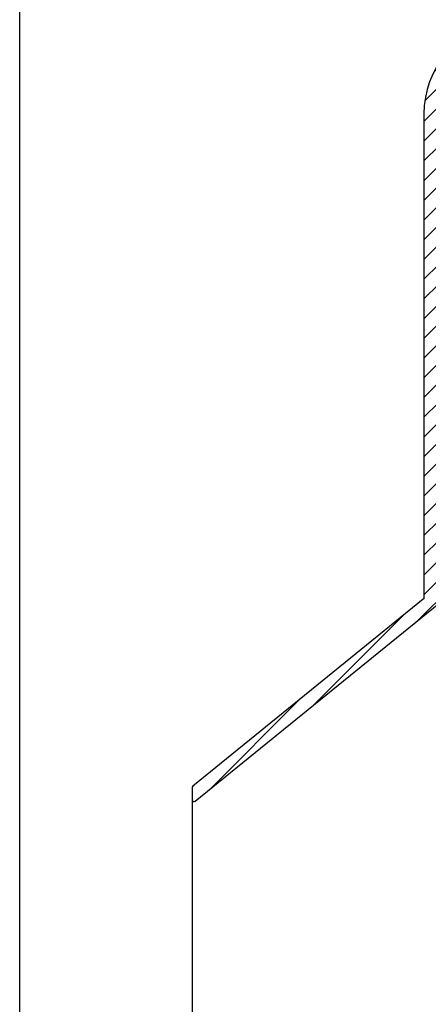
# Model space of a CAD drawing. Units: millimetres. Extents: x 1066 to 2316, y 417 to 2595.
# Drawn here: x 1816 to 1863, y 1520 to 1632 of the extents above; entities that cross this region are included whole.
import ezdxf

# ---------------------------------------------------------------- set-up
doc = ezdxf.new("R2010")
doc.units = ezdxf.units.MM
doc.layers.add('ALUMINIUM', color=8, linetype='Continuous')
doc.layers.add('Tekst_Bemating', color=4, linetype='Continuous')
doc.styles.get("Standard").update_dxf_attribs({"font": 'arial.ttf'})
doc.dimstyles.new('1-5', dxfattribs={"dimscale": 5, "dimtxt": 2.5, "dimasz": 2.5, "dimexe": 0.5, "dimexo": 0, "dimgap": 0.5, "dimtad": 1, "dimdec": 1, "dimtxsty": 'Standard', "dimcen": 2.5, "dimclrd": 256, "dimclre": 256, "dimclrt": 256, "dimadec": 0, "dimazin": 0, "dimtfac": 1, "dimtdec": 1, "dimtmove": 0, "dimatfit": 3, "dimfxl": 1, "dimlwd": -1, "dimlwe": -1, "dimarcsym": 0})

# ---------------------------------------------------------------- blocks, each defined once
blk = doc.blocks.new('*D71')
at = {"layer": 'Defpoints', "color": 0, "transparency": 16777216}
for p in [(1835.974390650234, 1543.662341999658), (2172.304390650211, 1507.651471105029), (1835.974390650234, 1480.557647966568)]:
    blk.add_point(p, dxfattribs=at)
at = {"layer": 'Tekst_Bemating', "transparency": 16777216}
for p, q in [((1835.974390650234, 1543.662341999658), (1835.974390650234, 1479.057647966568)), ((2172.304390650211, 1507.651471105029), (2172.304390650211, 1479.057647966568)), ((2164.804390650211, 1480.557647966568), (1843.474390650234, 1480.557647966568))]:
    blk.add_line(p, q, dxfattribs=at)
for points in [[(1843.474390650234, 1481.807647966568), (1843.474390650234, 1479.307647966568), (1835.974390650234, 1480.557647966568)], [(2164.804390650211, 1481.807647966568), (2164.804390650211, 1479.307647966568), (2172.304390650211, 1480.557647966568)]]:
    blk.add_solid(points, dxfattribs=at)
at = {"layer": 'Tekst_Bemating', "transparency": 16777216, "insert": (2004.139390650222, 1485.889503355382), "char_height": 7.5, "attachment_point": 5}
blk.add_mtext('336', dxfattribs=at)
blk = doc.blocks.new('*D80')
at = {"layer": 'Defpoints', "color": 0, "transparency": 16777216}
for p in [(1835.974390650234, 1543.662341999658), (2192.304390650211, 1532.951471104964), (1835.974390650234, 1463.693587936399)]:
    blk.add_point(p, dxfattribs=at)
at = {"layer": 'Tekst_Bemating', "transparency": 16777216}
for p, q in [((1835.974390650234, 1543.662341999658), (1835.974390650234, 1462.193587936399)), ((2192.304390650211, 1532.951471104964), (2192.304390650211, 1462.193587936399)), ((2184.804390650211, 1463.693587936399), (1843.474390650234, 1463.693587936399))]:
    blk.add_line(p, q, dxfattribs=at)
for points in [[(1843.474390650234, 1464.943587936399), (1843.474390650234, 1462.443587936399), (1835.974390650234, 1463.693587936399)], [(2184.804390650211, 1464.943587936399), (2184.804390650211, 1462.443587936399), (2192.304390650211, 1463.693587936399)]]:
    blk.add_solid(points, dxfattribs=at)
at = {"layer": 'Tekst_Bemating', "transparency": 16777216, "insert": (2014.139390650223, 1469.025443325212), "char_height": 7.5, "attachment_point": 5}
blk.add_mtext('356', dxfattribs=at)

msp = doc.modelspace()

# ---------------------------------------------------------------- hatches: boundary and pattern name
at = {"layer": 'ALUMINIUM'}
h = msp.add_hatch(dxfattribs=at)
h.set_pattern_fill('ANSI31', color=256, scale=0.5, style=0)
h.set_pattern_definition([(45, (-3056.71267046988, -0.1954341069347265), (-1.122532015133644, 1.122532015133644), [])])
edge = h.paths.add_edge_path()
edge.add_line((1929.074390650233, 1590.151471105015), (1889.360747940633, 1590.151471105015))
edge.add_arc((1889.360747940633, 1578.451471105015), 11.69999999999982, 90, 137.0000000000011)
edge.add_line((1880.803909631689, 1586.430851917746), (1864.420661390534, 1568.861969135315))
edge.add_arc((1864.274390650219, 1568.998368807317), 0.1999999999865276, 180.0000000005211, 317.000000000525, ccw=False)
edge.add_line((1864.074390650233, 1568.998368807315), (1864.074390650233, 1621.751471105015))
edge.add_arc((1873.074390650233, 1621.751471105015), 9, 90, 180.0000000000029, ccw=False)
edge.add_line((1873.074390650233, 1630.751471105015), (2175.204390650234, 1630.751471105015))
edge.add_arc((2175.204390650234, 1629.751471105015), 1, 0, 90, ccw=False)
edge.add_line((2176.204390650234, 1629.751471105015), (2176.204390650234, 1624.210316831815))
edge.add_arc((2176.004390650283, 1624.210316831844), 0.1999999999507054, 299.9999999917287, 359.9999999916624, ccw=False)
edge.add_line((2176.104390650233, 1624.037111751115), (2174.804390650234, 1623.286556401158))
edge.add_arc((2174.704390650196, 1623.459761481893), 0.2000000000002545, 240.00000001227738, 300.00000001241347, ccw=False)
edge.add_line((2174.604390650233, 1623.286556401115), (2172.806314438834, 1624.324676185772))
edge.add_arc((2172.706314438833, 1624.151471105014), 0.2000000000009072, 60.00000000002971, 90)
edge.add_line((2172.706314438833, 1624.351471105015), (2170.604390650233, 1624.351471105015))
edge.add_arc((2170.604390650233, 1622.351471105015), 2, 90, 180)
edge.add_line((2168.604390650233, 1622.351471105015), (2168.604390650233, 1615.651471105015))
edge.add_arc((2167.104390650233, 1615.651471105015), 1.5, -90, 0, ccw=False)
edge.add_line((2167.104390650233, 1614.151471105015), (2165.094390650234, 1614.151471105015))
edge.add_arc((2165.094390650234, 1613.151471105015), 1, 90, 180)
edge.add_line((2164.094390650234, 1613.151471105015), (2164.094390650233, 1599.494913627115))
edge.add_arc((2163.894390650232, 1599.494913627115), 0.2000000000007276, -89.99999999973937, 0, ccw=False)
edge.add_line((2163.894390650233, 1599.294913627115), (2155.346841654833, 1599.294913627115))
edge.add_line((2155.346841654833, 1599.294913627115), (2152.30356270978, 1599.614775133341))
edge.add_arc((2152.324468402332, 1599.813679512395), 0.1999999999693836, 240.00000002849362, 264.00000002849094, ccw=False)
edge.add_line((2152.224468402433, 1599.640474431615), (2146.215417904433, 1603.109801354248))
edge.add_arc((2145.36541790445, 1601.637558167832), 1.699999999976834, 60.00000000020757, 150.0000000002076)
edge.add_line((2143.893174718034, 1602.487558167815), (2142.593174718001, 1600.235892117915))
edge.add_arc((2144.065417904417, 1599.385892117931), 1.699999999977175, 150.0000000001877, 240.0000000001772)
edge.add_line((2143.215417904433, 1597.913648931515), (2147.632147463734, 1595.363648931472))
edge.add_arc((2147.532147463755, 1595.190443850694), 0.2000000000075184, -29.9999999917452, 60.00000000834382, ccw=False)
edge.add_line((2147.705352544533, 1595.090443850715), (2144.79610027329, 1590.051471105015))
edge.add_arc((2144.622895192534, 1590.151471105015), 0.1999999999998922, 270, 330.0000000000123, ccw=False)
edge.add_line((2144.622895192534, 1589.951471105015), (2131.804390650234, 1589.951471105015))
edge.add_arc((2131.804390650234, 1589.751471105014), 0.2000000000005002, 90, 179.9999999998046)
edge.add_line((2131.604390650233, 1589.751471105015), (2131.604390650233, 1588.651471105015))
edge.add_arc((2131.804390650234, 1588.651471105016), 0.2000000000007276, 180.0000000001954, 270)
edge.add_line((2131.804390650234, 1588.451471105015), (2144.622895192534, 1588.451471105015))
edge.add_arc((2144.622895192567, 1590.151471105073), 1.700000000058026, 269.9999999988659, 329.9999999988605)
edge.add_line((2146.095138379034, 1589.301471105015), (2149.812969293991, 1595.740943143715))
edge.add_arc((2149.639764213231, 1595.840943143635), 0.19999999996201, 330.0000000203726, 375.0000000205791)
edge.add_line((2149.832949378434, 1595.892706952715), (2149.745304328991, 1596.219802730436))
edge.add_arc((2149.552119163739, 1596.168038921375), 0.2000000000051446, 15.00000001133335, 125.000000011324)
edge.add_line((2149.437403876433, 1596.331869330215), (2149.219460809334, 1596.179263951715))
edge.add_line((2149.219460809334, 1596.179263951715), (2143.965417904434, 1599.212687037158))
edge.add_arc((2144.065417904462, 1599.385892117887), 0.1999999999895418, 149.9999999890352, 239.9999999891242, ccw=False)
edge.add_line((2143.892212823733, 1599.485892117915), (2145.192212823677, 1601.737558167815))
edge.add_arc((2145.365417904406, 1601.637558167787), 0.199999999989686, 59.999999989059006, 149.9999999889223, ccw=False)
edge.add_line((2145.465417904433, 1601.810763248515), (2151.603323969933, 1598.26704152943))
edge.add_arc((2152.103323969991, 1599.133066933123), 0.9999999999496336, 239.9999999944829, 263.9999999944744)
edge.add_line((2151.998795506633, 1598.138545037815), (2155.268229985934, 1597.794913627115))
edge.add_line((2155.268229985934, 1597.794913627115), (2163.959110614175, 1597.794913627116))
edge.add_arc((2163.959110614174, 1597.594913627117), 0.1999999999986812, 12.648521454006811, 89.99999999973949, ccw=False)
edge.add_arc((2165.325134959743, 1597.901471105054), 1.199999999989489, 192.648521454333, 269.9999999995658)
edge.add_line((2165.325134959734, 1596.701471105065), (2169.554712216234, 1596.701471105065))
edge.add_line((2169.554712216234, 1596.701471105065), (2176.779308885434, 1596.701471105065))
edge.add_arc((2176.779308885434, 1597.451471105065), 0.75, 270, 450)
edge.add_line((2176.779308885434, 1598.201471105065), (2169.554712216234, 1598.201471105065))
edge.add_line((2169.554712216234, 1598.201471105065), (2165.794390650234, 1598.201471105065))
edge.add_arc((2165.794390650234, 1598.401471105065), 0.1999999999998181, 180, 270, ccw=False)
edge.add_line((2165.594390650234, 1598.401471105065), (2165.594390650234, 1611.651471105015))
edge.add_arc((2166.594390650234, 1611.651471105015), 1, 90, 180, ccw=False)
edge.add_line((2166.594390650234, 1612.651471105015), (2167.104390650233, 1612.651471105015))
edge.add_arc((2167.104390650233, 1615.651471105015), 3, 270, 360)
edge.add_line((2170.104390650233, 1615.651471105015), (2170.104390650233, 1622.351471105015))
edge.add_arc((2170.604390650233, 1622.351471105015), 0.5, 90, 180, ccw=False)
edge.add_line((2170.604390650233, 1622.851471105015), (2172.304390650234, 1622.851471105015))
edge.add_arc((2172.304390650233, 1622.651471105016), 0.1999999999989086, 59.999999999769216, 89.99999999973949, ccw=False)
edge.add_line((2172.404390650233, 1622.824676185772), (2174.204390650234, 1621.785445701215))
edge.add_arc((2174.70439065022, 1622.651471105007), 0.999999999999562, 240.0000000008881, 300.0000000009218)
edge.add_line((2175.204390650234, 1621.785445701231), (2177.454390650234, 1623.084483806915))
edge.add_arc((2177.204390650227, 1623.517496508811), 0.5000000000065717, 300.0000000004076, 360.0000000004169)
edge.add_line((2177.704390650234, 1623.517496508815), (2177.704390650234, 1629.451471105015))
edge.add_arc((2174.704390650234, 1629.451471105015), 3, 0, 90)
edge.add_line((2174.704390650234, 1632.451471105015), (1873.074390650233, 1632.451471105015))
edge.add_arc((1873.07439065025, 1621.751471104869), 10.70000000014602, 90.00000000008765, 100.6960379074918)
edge.add_arc((1873.074390650233, 1621.751471105014), 10.70000000000006, 100.6960379075502, 179.9999999999988)
edge.add_line((1862.374390650234, 1621.751471105015), (1862.374390650234, 1566.646866211615))
edge.add_arc((1862.174390650219, 1566.646866211621), 0.20000000001437, 308.9999999983091, 359.9999999983064, ccw=False)
edge.add_line((1862.300254728434, 1566.491437019315), (1836.048526572024, 1545.233206714406))
edge.add_arc((1836.174390650234, 1545.077777522115), 0.199999999999749, 129.0000000000022, 180)
edge.add_line((1835.974390650234, 1545.077777522115), (1835.974390650234, 1543.662341999615))
edge.add_arc((1836.174390650207, 1543.662341999658), 0.1999999999734428, 180.000000012311, 309.0000000122964)
edge.add_line((1836.300254728434, 1543.506912807415), (1864.074390650233, 1565.997964612615))
edge.add_line((1864.074390650233, 1565.997964612615), (1882.047210924442, 1585.27145470564))
edge.add_arc((1889.360747940634, 1578.451471105015), 10.0000000000005, 90.00000000000517, 137.0000000000048, ccw=False)
edge.add_line((1889.360747940633, 1588.451471105015), (1929.074390650233, 1588.451471105015))
edge.add_arc((1929.074390650233, 1588.651471105015), 0.2000000000002728, 270.0000000002605, 360)
edge.add_line((1929.274390650233, 1588.651471105015), (1929.274390650233, 1589.951471105015))
edge.add_arc((1929.074390650233, 1589.951471105015), 0.2000000000007276, 359.9999999999349, 449.9999999997394)

# ---------------------------------------------------------------- linework, layer by layer
msp.add_line((1816.324382719089, 1446.645958956587), (1816.324382719089, 2446.645958956587))
msp.add_lwpolyline([(2174.704390650234, 1632.451471105015), (1873.074390650233, 1632.451471105015, 0.04670418353846286), (1871.088484926865, 1632.265565381646, 0.360534653445488), (1862.374390650234, 1621.751471105015), (1862.374390650234, 1566.646866211615, -0.2262768982549886), (1862.300254728434, 1566.491437019315), (1836.048526572024, 1545.233206714406, 0.2262768982549908), (1835.974390650234, 1545.077777522115), (1835.974390650234, 1543.662341999615, 0.6309530113844957), (1836.300254728434, 1543.506912807415), (1864.074390650233, 1565.997964612615), (1882.047210924442, 1585.27145470564, -0.208000299131548), (1889.360747940633, 1588.451471105015), (1929.074390650233, 1588.451471105015, 0.414213562372762), (1929.274390650233, 1588.651471105015), (1929.274390650233, 1589.951471105015, 0.414213562373428), (1929.074390650233, 1590.151471105015), (1889.360747940633, 1590.151471105015, 0.2080002991315446), (1880.803909631689, 1586.430851917746), (1864.420661390534, 1568.861969135315, -0.6808757648984), (1864.074390650233, 1568.998368807315), (1864.074390650233, 1621.751471105015, -0.4142135623731025), (1873.074390650233, 1630.751471105015), (2175.204390650234, 1630.751471105015, -0.414213562373095)], format="xyb", dxfattribs=at)

# ---------------------------------------------------------------- dimensions: what is measured, and where the dimension line sits
at = {"layer": 'Tekst_Bemating'}
dim = msp.add_linear_dim(base=(1835.974390650234, 1480.557647966568), p1=(2172.304390650211, 1507.651471105029), p2=(1835.974390650234, 1543.662341999658), dimstyle='1-5', override={"dimscale": 3, "dimdec": 0}, dxfattribs=at)
dim.commit()
dim.dimension.update_dxf_attribs({"geometry": '*D71', "text_midpoint": (2004.139390650222, 1480.557647966568), "dimtype": 160})
dim = msp.add_linear_dim(base=(1835.974390650234, 1463.693587936399), p1=(2192.304390650211, 1532.951471104964), p2=(1835.974390650234, 1543.662341999658), dimstyle='1-5', override={"dimscale": 3, "dimdec": 0}, dxfattribs=at)
dim.commit()
dim.dimension.update_dxf_attribs({"geometry": '*D80', "text_midpoint": (2014.139390650223, 1469.025443325212)})

doc.saveas('drawing.dxf')
